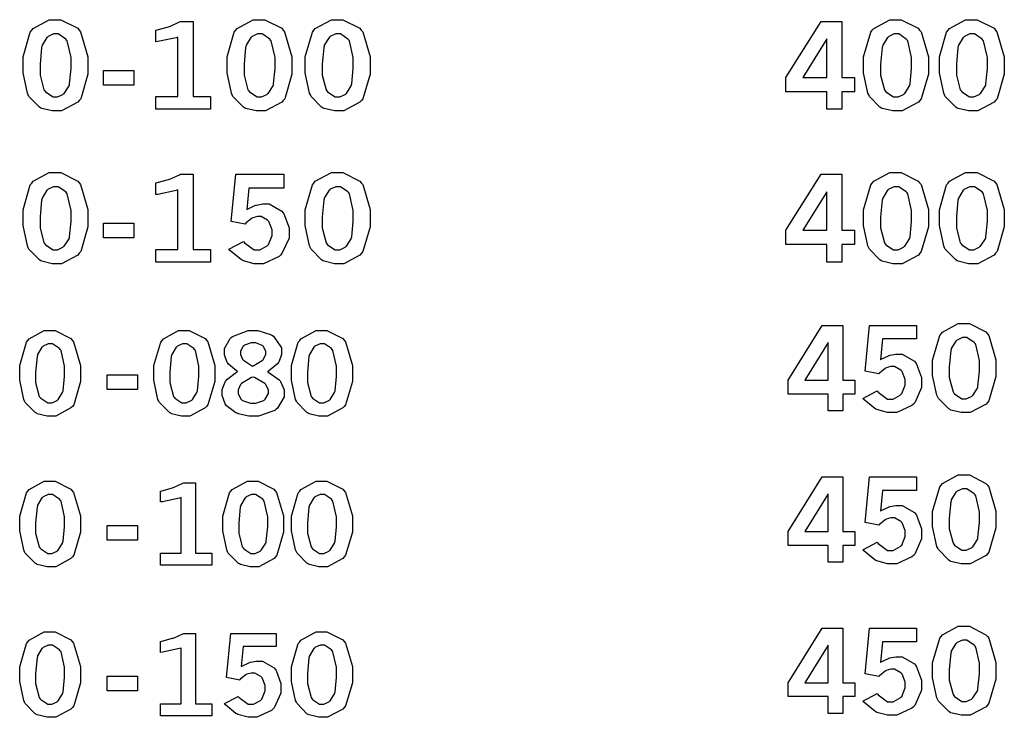
# Model space of a CAD drawing. Extents: x 0.5 to 11.2, y 0.5 to 7.8.
# Drawn here: x 1.2 to 1.9, y 1.4 to 1.9 of the extents above; entities that cross this region are included whole.
import ezdxf

# ---------------------------------------------------------------- set-up
doc = ezdxf.new("R2010")
doc.units = 0
doc.header["$MEASUREMENT"] = 0

msp = doc.modelspace()

# ---------------------------------------------------------------- linework, layer by layer
at = {"color": 7}
for points in [[(1.25977, 1.91043), (1.264, 1.91043), (1.27566, 1.90446), (1.27669, 1.90321), (1.27767, 1.90207), (1.28277, 1.88476), (1.28277, 1.87896), (1.28277, 1.87289), (1.27778, 1.85579), (1.2768, 1.85454), (1.27577, 1.85335), (1.26449, 1.84739), (1.26074, 1.84739), (1.25808, 1.84739), (1.25092, 1.84907), (1.25027, 1.84939), (1.24924, 1.84993), (1.24197, 1.85742), (1.24154, 1.8584), (1.24094, 1.85965), (1.23796, 1.87381), (1.23796, 1.87847), (1.23796, 1.88465), (1.24289, 1.90192), (1.24392, 1.9031), (1.2449, 1.90435), (1.25602, 1.91043), (1.25977, 1.91043)], [(1.3297, 1.90321), (1.33062, 1.90343), (1.33843, 1.90554), (1.33908, 1.90576), (1.33968, 1.90603), (1.34608, 1.9089), (1.34679, 1.90924), (1.35541, 1.90924), (1.35541, 1.85732), (1.36746, 1.85732), (1.36746, 1.84853), (1.3297, 1.84853), (1.3297, 1.85732), (1.34489, 1.85732), (1.34489, 1.89839), (1.34375, 1.898), (1.33111, 1.89529), (1.3297, 1.89513), (1.3297, 1.90321)], [(1.40067, 1.91043), (1.40489, 1.91043), (1.41656, 1.90446), (1.41758, 1.90321), (1.41857, 1.90207), (1.42367, 1.88476), (1.42367, 1.87896), (1.42367, 1.87289), (1.41868, 1.85579), (1.41769, 1.85454), (1.41667, 1.85335), (1.40543, 1.84739), (1.40169, 1.84739), (1.39903, 1.84739), (1.39182, 1.84907), (1.39117, 1.84939), (1.39014, 1.84993), (1.38287, 1.85742), (1.38243, 1.8584), (1.38184, 1.85965), (1.37885, 1.87381), (1.37885, 1.87847), (1.37885, 1.88465), (1.38379, 1.90192), (1.38482, 1.9031), (1.3858, 1.90435), (1.39692, 1.91043), (1.40067, 1.91043)], [(1.45469, 1.91043), (1.45888, 1.91043), (1.47054, 1.90446), (1.47157, 1.90321), (1.47254, 1.90207), (1.47771, 1.88476), (1.47771, 1.87896), (1.47771, 1.87289), (1.47265, 1.85579), (1.47168, 1.85454), (1.47065, 1.85335), (1.45942, 1.84739), (1.45568, 1.84739), (1.45301, 1.84739), (1.44581, 1.84907), (1.44515, 1.84939), (1.44417, 1.84993), (1.4369, 1.85742), (1.43647, 1.8584), (1.43582, 1.85965), (1.43283, 1.87381), (1.43283, 1.87847), (1.43283, 1.88465), (1.43778, 1.90192), (1.43881, 1.9031), (1.43978, 1.90435), (1.45096, 1.91043), (1.45469, 1.91043)], [(1.26047, 1.90056), (1.25906, 1.90056), (1.25526, 1.89882), (1.25483, 1.89844), (1.25439, 1.89811), (1.25114, 1.89274), (1.25092, 1.89199), (1.25071, 1.89128), (1.24973, 1.87972), (1.24973, 1.87582), (1.24973, 1.87218), (1.25233, 1.86193), (1.25288, 1.86122), (1.25336, 1.86057), (1.25863, 1.8571), (1.26042, 1.8571), (1.26177, 1.8571), (1.26546, 1.85883), (1.26595, 1.85915), (1.26638, 1.85954), (1.26969, 1.86469), (1.26991, 1.86535), (1.27007, 1.86604), (1.2711, 1.87663), (1.2711, 1.88015), (1.2711, 1.88422), (1.26845, 1.89572), (1.26796, 1.89638), (1.26742, 1.89708), (1.26221, 1.90056), (1.26047, 1.90056)], [(1.40136, 1.90056), (1.39996, 1.90056), (1.39615, 1.89882), (1.39572, 1.89844), (1.39529, 1.89811), (1.39204, 1.89274), (1.39182, 1.89199), (1.3916, 1.89128), (1.39063, 1.87972), (1.39063, 1.87582), (1.39063, 1.87218), (1.39324, 1.86193), (1.39378, 1.86122), (1.39426, 1.86057), (1.39953, 1.8571), (1.40132, 1.8571), (1.40267, 1.8571), (1.40636, 1.85883), (1.40685, 1.85915), (1.40728, 1.85954), (1.4106, 1.86469), (1.41081, 1.86535), (1.41097, 1.86604), (1.412, 1.87663), (1.412, 1.88015), (1.412, 1.88422), (1.40935, 1.89572), (1.40886, 1.89638), (1.40831, 1.89708), (1.4031, 1.90056), (1.40136, 1.90056)], [(1.45535, 1.90056), (1.45394, 1.90056), (1.45014, 1.89882), (1.44971, 1.89844), (1.44928, 1.89811), (1.44601, 1.89274), (1.44586, 1.89199), (1.44564, 1.89128), (1.44461, 1.87972), (1.44461, 1.87582), (1.44461, 1.87218), (1.44721, 1.86193), (1.44775, 1.86122), (1.44824, 1.86057), (1.4535, 1.8571), (1.45529, 1.8571), (1.45665, 1.8571), (1.46035, 1.85883), (1.46083, 1.85915), (1.46126, 1.85954), (1.46457, 1.86469), (1.46479, 1.86535), (1.46496, 1.86604), (1.46604, 1.87663), (1.46604, 1.88015), (1.46604, 1.88422), (1.46332, 1.89572), (1.46283, 1.89638), (1.46229, 1.89708), (1.45708, 1.90056), (1.45535, 1.90056)], [(1.2934, 1.87537), (1.31434, 1.87537), (1.31434, 1.86529), (1.2934, 1.86529), (1.2934, 1.87537)], [(1.25977, 1.80485), (1.264, 1.80485), (1.27566, 1.79889), (1.27669, 1.79764), (1.27767, 1.7965), (1.28277, 1.77919), (1.28277, 1.77339), (1.28277, 1.76731), (1.27778, 1.75022), (1.2768, 1.74903), (1.27577, 1.74783), (1.26449, 1.74181), (1.26074, 1.74181), (1.25808, 1.74181), (1.25092, 1.74354), (1.25027, 1.74387), (1.24924, 1.74442), (1.24197, 1.75185), (1.24154, 1.75282), (1.24094, 1.75407), (1.23796, 1.76824), (1.23796, 1.77289), (1.23796, 1.77908), (1.24289, 1.79633), (1.24392, 1.79753), (1.2449, 1.79878), (1.25602, 1.80485), (1.25977, 1.80485)], [(1.3297, 1.79764), (1.33062, 1.79785), (1.33843, 1.79997), (1.33908, 1.80018), (1.33968, 1.80046), (1.34608, 1.80333), (1.34679, 1.80365), (1.35541, 1.80365), (1.35541, 1.75174), (1.36746, 1.75174), (1.36746, 1.743), (1.3297, 1.743), (1.3297, 1.75174), (1.34489, 1.75174), (1.34489, 1.79281), (1.34375, 1.79243), (1.33111, 1.78971), (1.3297, 1.78956), (1.3297, 1.79764)], [(1.38482, 1.80365), (1.41803, 1.80365), (1.41803, 1.79394), (1.39388, 1.79394), (1.39247, 1.77924), (1.39296, 1.77962), (1.39806, 1.78207), (1.3986, 1.78222), (1.39908, 1.78239), (1.40343, 1.78321), (1.40489, 1.78321), (1.40799, 1.78321), (1.41656, 1.77821), (1.41732, 1.77718), (1.41803, 1.77621), (1.42171, 1.7666), (1.42171, 1.7634), (1.42171, 1.7595), (1.41678, 1.74881), (1.41581, 1.74778), (1.41476, 1.74681), (1.40403, 1.74181), (1.40044, 1.74181), (1.39762, 1.74181), (1.39008, 1.74387), (1.38932, 1.74425), (1.38851, 1.74468), (1.38075, 1.75103), (1.38005, 1.75185), (1.39025, 1.75722), (1.3909, 1.75624), (1.39751, 1.75136), (1.39974, 1.75136), (1.40153, 1.75136), (1.40647, 1.75407), (1.40701, 1.75461), (1.4075, 1.75515), (1.41004, 1.76129), (1.41004, 1.76329), (1.41004, 1.76535), (1.40776, 1.77094), (1.40733, 1.77143), (1.40685, 1.77197), (1.40246, 1.77447), (1.40104, 1.77447), (1.39979, 1.77447), (1.39654, 1.77349), (1.39615, 1.77328), (1.39578, 1.77311), (1.39176, 1.76975), (1.39133, 1.76926), (1.38167, 1.77111), (1.38482, 1.80365)], [(1.45469, 1.80485), (1.45888, 1.80485), (1.47054, 1.79889), (1.47157, 1.79764), (1.47254, 1.7965), (1.47771, 1.77919), (1.47771, 1.77339), (1.47771, 1.76731), (1.47265, 1.75022), (1.47168, 1.74903), (1.47065, 1.74783), (1.45942, 1.74181), (1.45568, 1.74181), (1.45301, 1.74181), (1.44581, 1.74354), (1.44515, 1.74387), (1.44417, 1.74442), (1.4369, 1.75185), (1.43647, 1.75282), (1.43582, 1.75407), (1.43283, 1.76824), (1.43283, 1.77289), (1.43283, 1.77908), (1.43778, 1.79633), (1.43881, 1.79753), (1.43978, 1.79878), (1.45096, 1.80485), (1.45469, 1.80485)], [(1.26047, 1.79497), (1.25906, 1.79497), (1.25526, 1.79324), (1.25483, 1.79286), (1.25439, 1.79254), (1.25114, 1.78717), (1.25092, 1.7864), (1.25071, 1.78569), (1.24973, 1.77414), (1.24973, 1.77029), (1.24973, 1.76665), (1.25233, 1.75635), (1.25288, 1.75564), (1.25336, 1.75499), (1.25863, 1.75151), (1.26042, 1.75151), (1.26177, 1.75151), (1.26546, 1.75331), (1.26595, 1.75364), (1.26638, 1.75401), (1.26969, 1.75911), (1.26991, 1.75976), (1.27007, 1.76047), (1.2711, 1.77106), (1.2711, 1.77458), (1.2711, 1.77865), (1.26845, 1.79015), (1.26796, 1.79081), (1.26742, 1.7915), (1.26221, 1.79497), (1.26047, 1.79497)], [(1.45535, 1.79497), (1.45394, 1.79497), (1.45014, 1.79324), (1.44971, 1.79286), (1.44928, 1.79254), (1.44601, 1.78717), (1.44586, 1.7864), (1.44564, 1.78569), (1.44461, 1.77414), (1.44461, 1.77029), (1.44461, 1.76665), (1.44721, 1.75635), (1.44775, 1.75564), (1.44824, 1.75499), (1.4535, 1.75151), (1.45529, 1.75151), (1.45665, 1.75151), (1.46035, 1.75331), (1.46083, 1.75364), (1.46126, 1.75401), (1.46457, 1.75911), (1.46479, 1.75976), (1.46496, 1.76047), (1.46604, 1.77106), (1.46604, 1.77458), (1.46604, 1.77865), (1.46332, 1.79015), (1.46283, 1.79081), (1.46229, 1.7915), (1.45708, 1.79497), (1.45535, 1.79497)], [(1.2934, 1.76981), (1.31434, 1.76981), (1.31434, 1.75971), (1.2934, 1.75971), (1.2934, 1.76981)], [(1.25608, 1.69564), (1.26004, 1.69564), (1.27094, 1.69006), (1.27192, 1.68892), (1.27284, 1.68782), (1.27762, 1.6716), (1.27762, 1.66618), (1.27762, 1.66049), (1.27295, 1.64442), (1.27203, 1.64328), (1.27105, 1.64219), (1.26047, 1.63656), (1.257, 1.63656), (1.2545, 1.63656), (1.24777, 1.63818), (1.24718, 1.63846), (1.2462, 1.63894), (1.23942, 1.646), (1.23899, 1.64686), (1.23839, 1.64806), (1.23562, 1.66129), (1.23562, 1.66569), (1.23562, 1.6715), (1.24023, 1.68767), (1.24121, 1.68881), (1.24213, 1.68994), (1.25255, 1.69564), (1.25608, 1.69564)], [(1.34885, 1.69564), (1.35276, 1.69564), (1.36366, 1.69006), (1.36464, 1.68892), (1.36556, 1.68782), (1.37039, 1.6716), (1.37039, 1.66618), (1.37039, 1.66049), (1.36567, 1.64442), (1.36475, 1.64328), (1.36377, 1.64219), (1.35324, 1.63656), (1.34977, 1.63656), (1.34728, 1.63656), (1.34049, 1.63818), (1.3399, 1.63846), (1.33898, 1.63894), (1.33214, 1.646), (1.33171, 1.64686), (1.33111, 1.64806), (1.32834, 1.66129), (1.32834, 1.66569), (1.32834, 1.6715), (1.33301, 1.68767), (1.33398, 1.68881), (1.33491, 1.68994), (1.34532, 1.69564), (1.34885, 1.69564)], [(1.38628, 1.66743), (1.38547, 1.66786), (1.37972, 1.67253), (1.37939, 1.67301), (1.37902, 1.67356), (1.37717, 1.67899), (1.37717, 1.68078), (1.37717, 1.68332), (1.38091, 1.69015), (1.38167, 1.69081), (1.3826, 1.69162), (1.39333, 1.69564), (1.39697, 1.69564), (1.40012, 1.69564), (1.40875, 1.69303), (1.40967, 1.69249), (1.41081, 1.69185), (1.4165, 1.68371), (1.4165, 1.68099), (1.4165, 1.6791), (1.4145, 1.67383), (1.41411, 1.67324), (1.41368, 1.67269), (1.40756, 1.66754), (1.40674, 1.66704), (1.40767, 1.66667), (1.41493, 1.66163), (1.41542, 1.66097), (1.41585, 1.66037), (1.41824, 1.65463), (1.41824, 1.65267), (1.41824, 1.64985), (1.41362, 1.64208), (1.41276, 1.64128), (1.41178, 1.64051), (1.40044, 1.63656), (1.39671, 1.63656), (1.39393, 1.63656), (1.38656, 1.63818), (1.38574, 1.63846), (1.38487, 1.63878), (1.37847, 1.64361), (1.37804, 1.64426), (1.3776, 1.64492), (1.37538, 1.65076), (1.37538, 1.65272), (1.37538, 1.65489), (1.37771, 1.66069), (1.3782, 1.66124), (1.37863, 1.66183), (1.38536, 1.66699), (1.38628, 1.66743)], [(1.44385, 1.69564), (1.44781, 1.69564), (1.45871, 1.69006), (1.45969, 1.68892), (1.46061, 1.68782), (1.46539, 1.6716), (1.46539, 1.66618), (1.46539, 1.66049), (1.46072, 1.64442), (1.45979, 1.64328), (1.45882, 1.64219), (1.44824, 1.63656), (1.44476, 1.63656), (1.44228, 1.63656), (1.43554, 1.63818), (1.43494, 1.63846), (1.43403, 1.63894), (1.42719, 1.646), (1.42676, 1.64686), (1.42617, 1.64806), (1.42339, 1.66129), (1.42339, 1.66569), (1.42339, 1.6715), (1.428, 1.68767), (1.42899, 1.68881), (1.4299, 1.68994), (1.44032, 1.69564), (1.44385, 1.69564)], [(1.39643, 1.67111), (1.39725, 1.67144), (1.40315, 1.67492), (1.40354, 1.67529), (1.40386, 1.67572), (1.40565, 1.67914), (1.40565, 1.68024), (1.40565, 1.68147), (1.40375, 1.68479), (1.40337, 1.68511), (1.403, 1.68544), (1.39865, 1.68712), (1.39725, 1.68712), (1.39551, 1.68712), (1.39079, 1.68549), (1.3904, 1.68517), (1.39003, 1.68485), (1.38813, 1.68147), (1.38813, 1.68033), (1.38813, 1.67914), (1.3896, 1.67589), (1.38992, 1.67551), (1.39019, 1.67518), (1.39561, 1.6715), (1.39643, 1.67111)], [(1.25667, 1.68642), (1.25532, 1.68642), (1.25179, 1.68479), (1.25141, 1.6844), (1.25098, 1.68408), (1.24799, 1.6791), (1.24783, 1.67839), (1.24761, 1.67774), (1.24664, 1.66689), (1.24664, 1.66325), (1.24664, 1.65983), (1.24908, 1.65018), (1.24962, 1.64953), (1.25011, 1.64893), (1.25499, 1.64567), (1.25667, 1.64567), (1.25792, 1.64567), (1.26139, 1.64729), (1.26183, 1.64762), (1.26221, 1.64794), (1.2653, 1.65278), (1.26552, 1.65337), (1.26568, 1.65403), (1.26666, 1.66396), (1.26666, 1.66726), (1.26666, 1.67111), (1.26416, 1.68186), (1.26367, 1.68251), (1.26318, 1.68317), (1.2583, 1.68642), (1.25667, 1.68642)], [(1.34945, 1.68642), (1.34809, 1.68642), (1.34456, 1.68479), (1.34418, 1.6844), (1.34375, 1.68408), (1.34071, 1.6791), (1.34055, 1.67839), (1.34033, 1.67774), (1.33941, 1.66689), (1.33941, 1.66325), (1.33941, 1.65983), (1.34185, 1.65018), (1.34234, 1.64953), (1.34283, 1.64893), (1.34771, 1.64567), (1.34939, 1.64567), (1.35064, 1.64567), (1.35411, 1.64729), (1.35455, 1.64762), (1.35498, 1.64794), (1.35807, 1.65278), (1.35829, 1.65337), (1.35845, 1.65403), (1.35943, 1.66396), (1.35943, 1.66726), (1.35943, 1.67111), (1.35693, 1.68186), (1.35645, 1.68251), (1.3559, 1.68317), (1.35102, 1.68642), (1.34945, 1.68642)], [(1.44444, 1.68642), (1.44308, 1.68642), (1.43956, 1.68479), (1.43918, 1.6844), (1.43875, 1.68408), (1.43576, 1.6791), (1.4356, 1.67839), (1.43539, 1.67774), (1.4344, 1.66689), (1.4344, 1.66325), (1.4344, 1.65983), (1.43685, 1.65018), (1.43739, 1.64953), (1.43788, 1.64893), (1.44276, 1.64567), (1.44444, 1.64567), (1.44569, 1.64567), (1.44917, 1.64729), (1.4496, 1.64762), (1.44997, 1.64794), (1.45307, 1.65278), (1.45329, 1.65337), (1.45344, 1.65403), (1.45443, 1.66396), (1.45443, 1.66726), (1.45443, 1.67111), (1.45199, 1.68186), (1.4515, 1.68251), (1.45096, 1.68317), (1.44607, 1.68642), (1.44444, 1.68642)], [(1.29595, 1.66504), (1.31689, 1.66504), (1.31689, 1.65494), (1.29595, 1.65494), (1.29595, 1.66504)], [(1.39681, 1.66351), (1.39578, 1.66314), (1.38889, 1.65918), (1.38856, 1.65875), (1.38818, 1.65836), (1.38645, 1.65468), (1.38645, 1.65343), (1.38645, 1.65201), (1.38856, 1.64811), (1.389, 1.64774), (1.38943, 1.64735), (1.39492, 1.64546), (1.39675, 1.64546), (1.39871, 1.64546), (1.40414, 1.6474), (1.40463, 1.64779), (1.40506, 1.64822), (1.40739, 1.65207), (1.40739, 1.65332), (1.40739, 1.65468), (1.40565, 1.65826), (1.40533, 1.65864), (1.40494, 1.65907), (1.39789, 1.66314), (1.39681, 1.66351)], [(1.25608, 1.59158), (1.26004, 1.59158), (1.27094, 1.58599), (1.27192, 1.58485), (1.27284, 1.58376), (1.27762, 1.56754), (1.27762, 1.56212), (1.27762, 1.55643), (1.27295, 1.54042), (1.27203, 1.53928), (1.27105, 1.53819), (1.26047, 1.5325), (1.257, 1.5325), (1.2545, 1.5325), (1.24777, 1.53413), (1.24718, 1.53444), (1.2462, 1.53494), (1.23942, 1.54194), (1.23899, 1.54286), (1.23839, 1.54406), (1.23562, 1.55724), (1.23562, 1.56164), (1.23562, 1.56743), (1.24023, 1.58361), (1.24121, 1.58475), (1.24213, 1.58589), (1.25255, 1.59158), (1.25608, 1.59158)], [(1.39632, 1.59158), (1.40028, 1.59158), (1.41118, 1.58599), (1.41217, 1.58485), (1.41308, 1.58376), (1.41792, 1.56754), (1.41792, 1.56212), (1.41792, 1.55643), (1.41319, 1.54042), (1.41228, 1.53928), (1.41129, 1.53819), (1.40072, 1.5325), (1.39725, 1.5325), (1.39475, 1.5325), (1.38802, 1.53413), (1.38742, 1.53444), (1.3865, 1.53494), (1.37967, 1.54194), (1.37923, 1.54286), (1.37863, 1.54406), (1.37587, 1.55724), (1.37587, 1.56164), (1.37587, 1.56743), (1.38053, 1.58361), (1.38151, 1.58475), (1.38243, 1.58589), (1.39285, 1.59158), (1.39632, 1.59158)], [(1.44385, 1.59158), (1.44781, 1.59158), (1.45871, 1.58599), (1.45969, 1.58485), (1.46061, 1.58376), (1.46539, 1.56754), (1.46539, 1.56212), (1.46539, 1.55643), (1.46072, 1.54042), (1.45979, 1.53928), (1.45882, 1.53819), (1.44824, 1.5325), (1.44476, 1.5325), (1.44228, 1.5325), (1.43554, 1.53413), (1.43494, 1.53444), (1.43403, 1.53494), (1.42719, 1.54194), (1.42676, 1.54286), (1.42617, 1.54406), (1.42339, 1.55724), (1.42339, 1.56164), (1.42339, 1.56743), (1.428, 1.58361), (1.42899, 1.58475), (1.4299, 1.58589), (1.44032, 1.59158), (1.44385, 1.59158)], [(1.33284, 1.58479), (1.33371, 1.58501), (1.34109, 1.58708), (1.34169, 1.58724), (1.34223, 1.58746), (1.34825, 1.59011), (1.3489, 1.59044), (1.35704, 1.59044), (1.35704, 1.54178), (1.36833, 1.54178), (1.36833, 1.53358), (1.33284, 1.53358), (1.33284, 1.54178), (1.34717, 1.54178), (1.34717, 1.58029), (1.34608, 1.57992), (1.33415, 1.57736), (1.33284, 1.57726), (1.33284, 1.58479)], [(1.25667, 1.58236), (1.25532, 1.58236), (1.25179, 1.58074), (1.25141, 1.58035), (1.25098, 1.58003), (1.24799, 1.57503), (1.24783, 1.57433), (1.24761, 1.57368), (1.24664, 1.56282), (1.24664, 1.55919), (1.24664, 1.55578), (1.24908, 1.54617), (1.24962, 1.54551), (1.25011, 1.54486), (1.25499, 1.54161), (1.25667, 1.54161), (1.25792, 1.54161), (1.26139, 1.54329), (1.26183, 1.54362), (1.26221, 1.54394), (1.2653, 1.54878), (1.26552, 1.54938), (1.26568, 1.55003), (1.26666, 1.55994), (1.26666, 1.56326), (1.26666, 1.56706), (1.26416, 1.57781), (1.26367, 1.57844), (1.26318, 1.5791), (1.2583, 1.58236), (1.25667, 1.58236)], [(1.39697, 1.58236), (1.39561, 1.58236), (1.39208, 1.58074), (1.39171, 1.58035), (1.39128, 1.58003), (1.38824, 1.57503), (1.38807, 1.57433), (1.38786, 1.57368), (1.38688, 1.56282), (1.38688, 1.55919), (1.38688, 1.55578), (1.38938, 1.54617), (1.38986, 1.54551), (1.39035, 1.54486), (1.39524, 1.54161), (1.39692, 1.54161), (1.39817, 1.54161), (1.40164, 1.54329), (1.40207, 1.54362), (1.40246, 1.54394), (1.40554, 1.54878), (1.40576, 1.54938), (1.40593, 1.55003), (1.4069, 1.55994), (1.4069, 1.56326), (1.4069, 1.56706), (1.40446, 1.57781), (1.40397, 1.57844), (1.40343, 1.5791), (1.39854, 1.58236), (1.39697, 1.58236)], [(1.44444, 1.58236), (1.44308, 1.58236), (1.43956, 1.58074), (1.43918, 1.58035), (1.43875, 1.58003), (1.43576, 1.57503), (1.4356, 1.57433), (1.43539, 1.57368), (1.4344, 1.56282), (1.4344, 1.55919), (1.4344, 1.55578), (1.43685, 1.54617), (1.43739, 1.54551), (1.43788, 1.54486), (1.44276, 1.54161), (1.44444, 1.54161), (1.44569, 1.54161), (1.44917, 1.54329), (1.4496, 1.54362), (1.44997, 1.54394), (1.45307, 1.54878), (1.45329, 1.54938), (1.45344, 1.55003), (1.45443, 1.55994), (1.45443, 1.56326), (1.45443, 1.56706), (1.45199, 1.57781), (1.4515, 1.57844), (1.45096, 1.5791), (1.44607, 1.58236), (1.44444, 1.58236)], [(1.29595, 1.56099), (1.31689, 1.56099), (1.31689, 1.55089), (1.29595, 1.55089), (1.29595, 1.56099)], [(1.25608, 1.48753), (1.26004, 1.48753), (1.27094, 1.48199), (1.27192, 1.48085), (1.27284, 1.47976), (1.27762, 1.46349), (1.27762, 1.45806), (1.27762, 1.45236), (1.27295, 1.43636), (1.27203, 1.43522), (1.27105, 1.43414), (1.26047, 1.42844), (1.257, 1.42844), (1.2545, 1.42844), (1.24777, 1.43007), (1.24718, 1.43039), (1.2462, 1.43088), (1.23942, 1.43793), (1.23899, 1.43881), (1.23839, 1.44), (1.23562, 1.45318), (1.23562, 1.45757), (1.23562, 1.46337), (1.24023, 1.47954), (1.24121, 1.48068), (1.24213, 1.48182), (1.25255, 1.48753), (1.25608, 1.48753)], [(1.33284, 1.48074), (1.33371, 1.48096), (1.34109, 1.48301), (1.34169, 1.48318), (1.34223, 1.4834), (1.34825, 1.48606), (1.3489, 1.48639), (1.35704, 1.48639), (1.35704, 1.43778), (1.36833, 1.43778), (1.36833, 1.42953), (1.33284, 1.42953), (1.33284, 1.43778), (1.34717, 1.43778), (1.34717, 1.47629), (1.34608, 1.47592), (1.33415, 1.47336), (1.33284, 1.47319), (1.33284, 1.48074)], [(1.38151, 1.48639), (1.41265, 1.48639), (1.41265, 1.47732), (1.39003, 1.47732), (1.38867, 1.46354), (1.38911, 1.46386), (1.39399, 1.46619), (1.39447, 1.46636), (1.39492, 1.46653), (1.39893, 1.46729), (1.40028, 1.46729), (1.40321, 1.46729), (1.41129, 1.46262), (1.412, 1.46164), (1.41265, 1.46072), (1.41607, 1.45176), (1.41607, 1.44874), (1.41607, 1.4451), (1.41146, 1.43506), (1.41054, 1.43408), (1.40961, 1.43317), (1.39947, 1.42844), (1.39611, 1.42844), (1.3935, 1.42844), (1.38639, 1.43039), (1.38569, 1.43078), (1.38493, 1.43115), (1.37766, 1.43712), (1.37701, 1.43788), (1.3865, 1.44293), (1.3871, 1.44206), (1.39333, 1.43744), (1.39546, 1.43744), (1.39714, 1.43744), (1.40186, 1.44), (1.40235, 1.44049), (1.40278, 1.44103), (1.40517, 1.44672), (1.40517, 1.44863), (1.40517, 1.45053), (1.403, 1.45578), (1.40261, 1.45622), (1.40218, 1.45671), (1.39806, 1.45904), (1.39671, 1.45904), (1.39556, 1.45904), (1.39247, 1.45817), (1.39214, 1.45796), (1.39176, 1.45779), (1.38797, 1.45469), (1.38759, 1.45421), (1.37853, 1.45594), (1.38151, 1.48639)], [(1.44385, 1.48753), (1.44781, 1.48753), (1.45871, 1.48199), (1.45969, 1.48085), (1.46061, 1.47976), (1.46539, 1.46349), (1.46539, 1.45806), (1.46539, 1.45236), (1.46072, 1.43636), (1.45979, 1.43522), (1.45882, 1.43414), (1.44824, 1.42844), (1.44476, 1.42844), (1.44228, 1.42844), (1.43554, 1.43007), (1.43494, 1.43039), (1.43403, 1.43088), (1.42719, 1.43793), (1.42676, 1.43881), (1.42617, 1.44), (1.42339, 1.45318), (1.42339, 1.45757), (1.42339, 1.46337), (1.428, 1.47954), (1.42899, 1.48068), (1.4299, 1.48182), (1.44032, 1.48753), (1.44385, 1.48753)], [(1.25667, 1.47835), (1.25532, 1.47835), (1.25179, 1.47667), (1.25141, 1.47629), (1.25098, 1.47597), (1.24799, 1.47097), (1.24783, 1.47026), (1.24761, 1.46963), (1.24664, 1.45876), (1.24664, 1.45514), (1.24664, 1.45171), (1.24908, 1.44211), (1.24962, 1.44146), (1.25011, 1.44086), (1.25499, 1.43761), (1.25667, 1.43761), (1.25792, 1.43761), (1.26139, 1.43924), (1.26183, 1.43956), (1.26221, 1.43989), (1.2653, 1.44472), (1.26552, 1.44532), (1.26568, 1.44596), (1.26666, 1.45589), (1.26666, 1.45921), (1.26666, 1.463), (1.26416, 1.47374), (1.26367, 1.47439), (1.26318, 1.47504), (1.2583, 1.47835), (1.25667, 1.47835)], [(1.44444, 1.47835), (1.44308, 1.47835), (1.43956, 1.47667), (1.43918, 1.47629), (1.43875, 1.47597), (1.43576, 1.47097), (1.4356, 1.47026), (1.43539, 1.46963), (1.4344, 1.45876), (1.4344, 1.45514), (1.4344, 1.45171), (1.43685, 1.44211), (1.43739, 1.44146), (1.43788, 1.44086), (1.44276, 1.43761), (1.44444, 1.43761), (1.44569, 1.43761), (1.44917, 1.43924), (1.4496, 1.43956), (1.44997, 1.43989), (1.45307, 1.44472), (1.45329, 1.44532), (1.45344, 1.44596), (1.45443, 1.45589), (1.45443, 1.45921), (1.45443, 1.463), (1.45199, 1.47374), (1.4515, 1.47439), (1.45096, 1.47504), (1.44607, 1.47835), (1.44444, 1.47835)], [(1.29595, 1.45692), (1.31689, 1.45692), (1.31689, 1.44683), (1.29595, 1.44683), (1.29595, 1.45692)]]:
    msp.add_lwpolyline(points, close=True, dxfattribs=at)
at = {"color": 0}
for points in [[(1.78911, 1.90924), (1.80354, 1.90924), (1.80354, 1.8705), (1.81218, 1.8705), (1.81218, 1.86062), (1.80354, 1.86062), (1.80354, 1.84853), (1.79308, 1.84853), (1.79308, 1.86062), (1.76486, 1.86062), (1.76486, 1.8705), (1.78911, 1.90924)], [(1.84028, 1.91043), (1.84446, 1.91043), (1.85613, 1.90446), (1.85715, 1.90321), (1.85813, 1.90207), (1.86328, 1.88476), (1.86328, 1.87896), (1.86328, 1.87289), (1.85829, 1.85579), (1.85732, 1.85454), (1.85628, 1.85335), (1.845, 1.84739), (1.84125, 1.84739), (1.8386, 1.84739), (1.83137, 1.84907), (1.83078, 1.84939), (1.82975, 1.84993), (1.82249, 1.85742), (1.82206, 1.8584), (1.82146, 1.85965), (1.81842, 1.87381), (1.81842, 1.87847), (1.81842, 1.88465), (1.8234, 1.90192), (1.82443, 1.9031), (1.82542, 1.90435), (1.83653, 1.91043), (1.84028, 1.91043)], [(1.89264, 1.91043), (1.89686, 1.91043), (1.90853, 1.90446), (1.90956, 1.90321), (1.91054, 1.90207), (1.91564, 1.88476), (1.91564, 1.87896), (1.91564, 1.87289), (1.91064, 1.85579), (1.90967, 1.85454), (1.90864, 1.85335), (1.8974, 1.84739), (1.89367, 1.84739), (1.891, 1.84739), (1.88379, 1.84907), (1.88314, 1.84939), (1.88211, 1.84993), (1.87483, 1.85742), (1.8744, 1.8584), (1.87381, 1.85965), (1.87082, 1.87381), (1.87082, 1.87847), (1.87082, 1.88465), (1.87576, 1.90192), (1.87679, 1.9031), (1.87776, 1.90435), (1.88889, 1.91043), (1.89264, 1.91043)], [(1.84099, 1.90056), (1.83957, 1.90056), (1.83578, 1.89882), (1.83535, 1.89844), (1.8349, 1.89811), (1.83165, 1.89274), (1.83143, 1.89199), (1.83122, 1.89128), (1.83018, 1.87972), (1.83018, 1.87582), (1.83018, 1.87218), (1.83285, 1.86193), (1.83339, 1.86122), (1.83388, 1.86057), (1.83914, 1.8571), (1.84093, 1.8571), (1.84229, 1.8571), (1.84592, 1.85883), (1.8464, 1.85915), (1.84685, 1.85954), (1.85015, 1.86469), (1.85038, 1.86535), (1.85053, 1.86604), (1.85161, 1.87663), (1.85161, 1.88015), (1.85161, 1.88422), (1.84896, 1.89572), (1.84847, 1.89638), (1.84793, 1.89708), (1.84272, 1.90056), (1.84099, 1.90056)], [(1.89333, 1.90056), (1.89193, 1.90056), (1.88813, 1.89882), (1.88769, 1.89844), (1.88726, 1.89811), (1.884, 1.89274), (1.88379, 1.89199), (1.88357, 1.89128), (1.8826, 1.87972), (1.8826, 1.87582), (1.8826, 1.87218), (1.88519, 1.86193), (1.88574, 1.86122), (1.88624, 1.86057), (1.8915, 1.8571), (1.89328, 1.8571), (1.89464, 1.8571), (1.89828, 1.85883), (1.89876, 1.85915), (1.89919, 1.85954), (1.90256, 1.86469), (1.90278, 1.86535), (1.90294, 1.86604), (1.90397, 1.87663), (1.90397, 1.88015), (1.90397, 1.88422), (1.90132, 1.89572), (1.90082, 1.89638), (1.90028, 1.89708), (1.89507, 1.90056), (1.89333, 1.90056)], [(1.79308, 1.89714), (1.77658, 1.8705), (1.79308, 1.8705), (1.79308, 1.89714)], [(1.78911, 1.80365), (1.80354, 1.80365), (1.80354, 1.76497), (1.81218, 1.76497), (1.81218, 1.75504), (1.80354, 1.75504), (1.80354, 1.743), (1.79308, 1.743), (1.79308, 1.75504), (1.76486, 1.75504), (1.76486, 1.76497), (1.78911, 1.80365)], [(1.84028, 1.80485), (1.84446, 1.80485), (1.85613, 1.79889), (1.85715, 1.79764), (1.85813, 1.7965), (1.86328, 1.77919), (1.86328, 1.77339), (1.86328, 1.76731), (1.85829, 1.75022), (1.85732, 1.74903), (1.85628, 1.74783), (1.845, 1.74181), (1.84125, 1.74181), (1.8386, 1.74181), (1.83137, 1.74354), (1.83078, 1.74387), (1.82975, 1.74442), (1.82249, 1.75185), (1.82206, 1.75282), (1.82146, 1.75407), (1.81842, 1.76824), (1.81842, 1.77289), (1.81842, 1.77908), (1.8234, 1.79633), (1.82443, 1.79753), (1.82542, 1.79878), (1.83653, 1.80485), (1.84028, 1.80485)], [(1.89264, 1.80485), (1.89686, 1.80485), (1.90853, 1.79889), (1.90956, 1.79764), (1.91054, 1.7965), (1.91564, 1.77919), (1.91564, 1.77339), (1.91564, 1.76731), (1.91064, 1.75022), (1.90967, 1.74903), (1.90864, 1.74783), (1.8974, 1.74181), (1.89367, 1.74181), (1.891, 1.74181), (1.88379, 1.74354), (1.88314, 1.74387), (1.88211, 1.74442), (1.87483, 1.75185), (1.8744, 1.75282), (1.87381, 1.75407), (1.87082, 1.76824), (1.87082, 1.77289), (1.87082, 1.77908), (1.87576, 1.79633), (1.87679, 1.79753), (1.87776, 1.79878), (1.88889, 1.80485), (1.89264, 1.80485)], [(1.79308, 1.79156), (1.77658, 1.76497), (1.79308, 1.76497), (1.79308, 1.79156)], [(1.84099, 1.79497), (1.83957, 1.79497), (1.83578, 1.79324), (1.83535, 1.79286), (1.8349, 1.79254), (1.83165, 1.78717), (1.83143, 1.7864), (1.83122, 1.78569), (1.83018, 1.77414), (1.83018, 1.77029), (1.83018, 1.76665), (1.83285, 1.75635), (1.83339, 1.75564), (1.83388, 1.75499), (1.83914, 1.75151), (1.84093, 1.75151), (1.84229, 1.75151), (1.84592, 1.75331), (1.8464, 1.75364), (1.84685, 1.75401), (1.85015, 1.75911), (1.85038, 1.75976), (1.85053, 1.76047), (1.85161, 1.77106), (1.85161, 1.77458), (1.85161, 1.77865), (1.84896, 1.79015), (1.84847, 1.79081), (1.84793, 1.7915), (1.84272, 1.79497), (1.84099, 1.79497)], [(1.89333, 1.79497), (1.89193, 1.79497), (1.88813, 1.79324), (1.88769, 1.79286), (1.88726, 1.79254), (1.884, 1.78717), (1.88379, 1.7864), (1.88357, 1.78569), (1.8826, 1.77414), (1.8826, 1.77029), (1.8826, 1.76665), (1.88519, 1.75635), (1.88574, 1.75564), (1.88624, 1.75499), (1.8915, 1.75151), (1.89328, 1.75151), (1.89464, 1.75151), (1.89828, 1.75331), (1.89876, 1.75364), (1.89919, 1.75401), (1.90256, 1.75911), (1.90278, 1.75976), (1.90294, 1.76047), (1.90397, 1.77106), (1.90397, 1.77458), (1.90397, 1.77865), (1.90132, 1.79015), (1.90082, 1.79081), (1.90028, 1.7915), (1.89507, 1.79497), (1.89333, 1.79497)], [(1.88747, 1.70042), (1.89154, 1.70042), (1.90289, 1.69467), (1.90392, 1.69347), (1.90489, 1.69233), (1.90989, 1.6754), (1.90989, 1.66976), (1.90989, 1.66385), (1.905, 1.64719), (1.90403, 1.646), (1.90306, 1.64486), (1.89208, 1.63894), (1.88846, 1.63894), (1.88585, 1.63894), (1.87879, 1.64068), (1.87819, 1.641), (1.87722, 1.64154), (1.87011, 1.64882), (1.86968, 1.64974), (1.86908, 1.65099), (1.86615, 1.66471), (1.86615, 1.66928), (1.86615, 1.67529), (1.87104, 1.69217), (1.87201, 1.69331), (1.87299, 1.6945), (1.88385, 1.70042), (1.88747, 1.70042)], [(1.78993, 1.69922), (1.8041, 1.69922), (1.8041, 1.66146), (1.81244, 1.66146), (1.81244, 1.65181), (1.8041, 1.65181), (1.8041, 1.64008), (1.79389, 1.64008), (1.79389, 1.65181), (1.76633, 1.65181), (1.76633, 1.66146), (1.78993, 1.69922)], [(1.8226, 1.69922), (1.85499, 1.69922), (1.85499, 1.68983), (1.83149, 1.68983), (1.83008, 1.67546), (1.83057, 1.67578), (1.83556, 1.67822), (1.8361, 1.67839), (1.83658, 1.67854), (1.84076, 1.67936), (1.84218, 1.67936), (1.84521, 1.67936), (1.85357, 1.67449), (1.85433, 1.6735), (1.85504, 1.67253), (1.85856, 1.66319), (1.85856, 1.66004), (1.85856, 1.65625), (1.85374, 1.64578), (1.85281, 1.64481), (1.85183, 1.64382), (1.84131, 1.639), (1.83783, 1.639), (1.83507, 1.639), (1.82769, 1.641), (1.82693, 1.64139), (1.82611, 1.64182), (1.81862, 1.648), (1.81793, 1.64882), (1.82785, 1.65403), (1.8285, 1.6531), (1.83496, 1.64833), (1.83712, 1.64833), (1.83892, 1.64833), (1.84375, 1.65099), (1.84429, 1.65153), (1.84478, 1.65207), (1.84722, 1.65799), (1.84722, 1.65994), (1.84722, 1.66194), (1.845, 1.66738), (1.84457, 1.66786), (1.84412, 1.66835), (1.83985, 1.67079), (1.83843, 1.67079), (1.83724, 1.67079), (1.83404, 1.66986), (1.83371, 1.66965), (1.83333, 1.66949), (1.82937, 1.66624), (1.82894, 1.66575), (1.8195, 1.66754), (1.8226, 1.69922)], [(1.79389, 1.68744), (1.77778, 1.66146), (1.79389, 1.66146), (1.79389, 1.68744)], [(1.88807, 1.69081), (1.88672, 1.69081), (1.88303, 1.68912), (1.88265, 1.68875), (1.88222, 1.68842), (1.87901, 1.68317), (1.87885, 1.68246), (1.87864, 1.68181), (1.87765, 1.67051), (1.87765, 1.66672), (1.87765, 1.66319), (1.88021, 1.65321), (1.88075, 1.6525), (1.88124, 1.65186), (1.88633, 1.64849), (1.88807, 1.64849), (1.88938, 1.64849), (1.89296, 1.65018), (1.89339, 1.6505), (1.89382, 1.65087), (1.89708, 1.65587), (1.89729, 1.65653), (1.89746, 1.65717), (1.89849, 1.66754), (1.89849, 1.67096), (1.89849, 1.67492), (1.89589, 1.68608), (1.8954, 1.68674), (1.89486, 1.68744), (1.88976, 1.69081), (1.88807, 1.69081)], [(1.78993, 1.59467), (1.8041, 1.59467), (1.8041, 1.55692), (1.81244, 1.55692), (1.81244, 1.54725), (1.8041, 1.54725), (1.8041, 1.53554), (1.79389, 1.53554), (1.79389, 1.54725), (1.76633, 1.54725), (1.76633, 1.55692), (1.78993, 1.59467)], [(1.8226, 1.59467), (1.85499, 1.59467), (1.85499, 1.58524), (1.83149, 1.58524), (1.83008, 1.5709), (1.83057, 1.57124), (1.83556, 1.57368), (1.8361, 1.57383), (1.83658, 1.574), (1.84076, 1.57482), (1.84218, 1.57482), (1.84521, 1.57482), (1.85357, 1.56993), (1.85433, 1.56896), (1.85504, 1.56799), (1.85856, 1.55865), (1.85856, 1.5555), (1.85856, 1.55171), (1.85374, 1.54124), (1.85281, 1.54025), (1.85183, 1.53928), (1.84131, 1.53444), (1.83783, 1.53444), (1.83507, 1.53444), (1.82769, 1.53646), (1.82693, 1.53683), (1.82611, 1.53728), (1.81862, 1.5434), (1.81793, 1.54422), (1.82785, 1.54949), (1.8285, 1.54856), (1.83496, 1.54378), (1.83712, 1.54378), (1.83892, 1.54378), (1.84375, 1.54644), (1.84429, 1.54693), (1.84478, 1.54747), (1.84722, 1.55344), (1.84722, 1.55539), (1.84722, 1.5574), (1.845, 1.56282), (1.84457, 1.56332), (1.84412, 1.56381), (1.83985, 1.56625), (1.83843, 1.56625), (1.83724, 1.56625), (1.83404, 1.56532), (1.83371, 1.56511), (1.83333, 1.56494), (1.82937, 1.56168), (1.82894, 1.56119), (1.8195, 1.56299), (1.8226, 1.59467)], [(1.88747, 1.59586), (1.89154, 1.59586), (1.90289, 1.59006), (1.90392, 1.58886), (1.90489, 1.58772), (1.90989, 1.57086), (1.90989, 1.56521), (1.90989, 1.55931), (1.905, 1.54264), (1.90403, 1.54144), (1.90306, 1.54031), (1.89208, 1.5344), (1.88846, 1.5344), (1.88585, 1.5344), (1.87879, 1.53608), (1.87819, 1.5364), (1.87722, 1.53694), (1.87011, 1.54428), (1.86968, 1.54519), (1.86908, 1.54644), (1.86615, 1.56017), (1.86615, 1.56472), (1.86615, 1.57075), (1.87104, 1.58762), (1.87201, 1.58876), (1.87299, 1.58996), (1.88385, 1.59586), (1.88747, 1.59586)], [(1.88807, 1.58626), (1.88672, 1.58626), (1.88303, 1.58458), (1.88265, 1.58421), (1.88222, 1.58388), (1.87901, 1.57861), (1.87885, 1.5779), (1.87864, 1.57726), (1.87765, 1.56597), (1.87765, 1.56218), (1.87765, 1.55865), (1.88021, 1.54867), (1.88075, 1.54796), (1.88124, 1.54731), (1.88633, 1.54389), (1.88807, 1.54389), (1.88938, 1.54389), (1.89296, 1.54563), (1.89339, 1.54596), (1.89382, 1.54633), (1.89708, 1.55126), (1.89729, 1.55192), (1.89746, 1.55263), (1.89849, 1.56293), (1.89849, 1.56635), (1.89849, 1.57032), (1.89589, 1.58154), (1.8954, 1.58219), (1.89486, 1.5829), (1.88976, 1.58626), (1.88807, 1.58626)], [(1.79389, 1.58285), (1.77778, 1.55692), (1.79389, 1.55692), (1.79389, 1.58285)], [(1.78993, 1.49013), (1.8041, 1.49013), (1.8041, 1.45236), (1.81244, 1.45236), (1.81244, 1.44271), (1.8041, 1.44271), (1.8041, 1.43099), (1.79389, 1.43099), (1.79389, 1.44271), (1.76633, 1.44271), (1.76633, 1.45236), (1.78993, 1.49013)], [(1.8226, 1.49013), (1.85499, 1.49013), (1.85499, 1.48068), (1.83149, 1.48068), (1.83008, 1.46636), (1.83057, 1.46669), (1.83556, 1.46913), (1.8361, 1.46929), (1.83658, 1.46946), (1.84076, 1.47026), (1.84218, 1.47026), (1.84521, 1.47026), (1.85357, 1.46539), (1.85433, 1.46442), (1.85504, 1.46343), (1.85856, 1.45404), (1.85856, 1.4509), (1.85856, 1.4471), (1.85374, 1.43668), (1.85281, 1.43571), (1.85183, 1.43474), (1.84131, 1.42985), (1.83783, 1.42985), (1.83507, 1.42985), (1.82769, 1.43186), (1.82693, 1.43224), (1.82611, 1.43267), (1.81862, 1.43886), (1.81793, 1.43967), (1.82785, 1.44493), (1.8285, 1.44401), (1.83496, 1.43918), (1.83712, 1.43918), (1.83892, 1.43918), (1.84375, 1.44189), (1.84429, 1.44239), (1.84478, 1.44293), (1.84722, 1.44889), (1.84722, 1.45085), (1.84722, 1.45285), (1.845, 1.45828), (1.84457, 1.45876), (1.84412, 1.45925), (1.83985, 1.46169), (1.83843, 1.46169), (1.83724, 1.46169), (1.83404, 1.46078), (1.83371, 1.46056), (1.83333, 1.46039), (1.82937, 1.45714), (1.82894, 1.45665), (1.8195, 1.45844), (1.8226, 1.49013)], [(1.88747, 1.49132), (1.89154, 1.49132), (1.90289, 1.48551), (1.90392, 1.48432), (1.90489, 1.48318), (1.90989, 1.46631), (1.90989, 1.46067), (1.90989, 1.45475), (1.905, 1.4381), (1.90403, 1.4369), (1.90306, 1.43576), (1.89208, 1.42985), (1.88846, 1.42985), (1.88585, 1.42985), (1.87879, 1.43153), (1.87819, 1.43186), (1.87722, 1.4324), (1.87011, 1.43967), (1.86968, 1.4406), (1.86908, 1.44185), (1.86615, 1.45563), (1.86615, 1.46018), (1.86615, 1.46619), (1.87104, 1.48301), (1.87201, 1.48421), (1.87299, 1.4854), (1.88385, 1.49132), (1.88747, 1.49132)], [(1.79389, 1.47831), (1.77778, 1.45236), (1.79389, 1.45236), (1.79389, 1.47831)], [(1.88807, 1.48172), (1.88672, 1.48172), (1.88303, 1.48004), (1.88265, 1.47965), (1.88222, 1.47933), (1.87901, 1.47407), (1.87885, 1.47336), (1.87864, 1.47271), (1.87765, 1.46143), (1.87765, 1.45762), (1.87765, 1.4541), (1.88021, 1.44412), (1.88075, 1.44342), (1.88124, 1.44276), (1.88633, 1.43935), (1.88807, 1.43935), (1.88938, 1.43935), (1.89296, 1.44108), (1.89339, 1.4414), (1.89382, 1.44179), (1.89708, 1.44672), (1.89729, 1.44737), (1.89746, 1.44808), (1.89849, 1.45839), (1.89849, 1.46181), (1.89849, 1.46576), (1.89589, 1.477), (1.8954, 1.47765), (1.89486, 1.47835), (1.88976, 1.48172), (1.88807, 1.48172)]]:
    msp.add_lwpolyline(points, close=True, dxfattribs=at)

doc.saveas('drawing.dxf')
